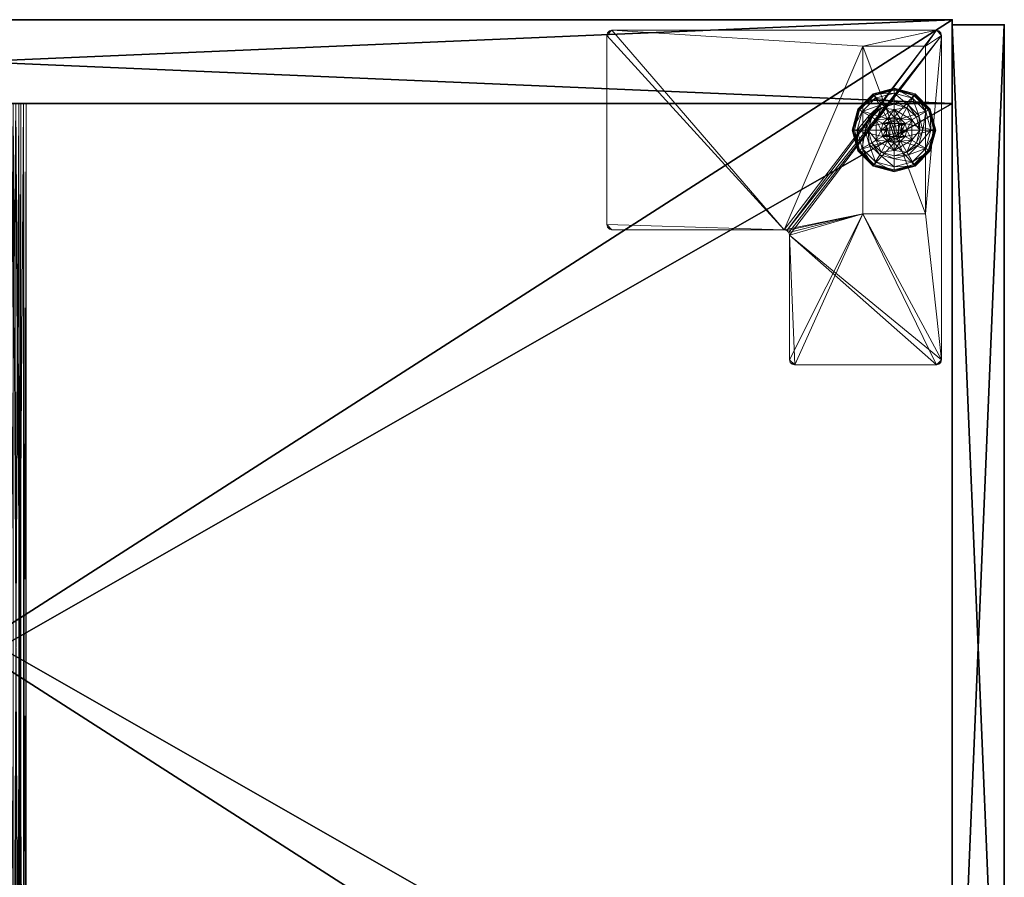
# Model space of a CAD drawing. Extents: x -1 to 216, y 15 to 189.
# Drawn here: x 12 to 24, y 179 to 189 of the extents above; entities that cross this region are included whole.
import ezdxf

# ---------------------------------------------------------------- set-up
doc = ezdxf.new("R2010")
doc.units = 0
doc.header["$LTSCALE"] = 0.3
doc.header["$MEASUREMENT"] = 0
for name, color, linetype in [('A-FURN-ATTRIBUTE-T', 7, 'Continuous'), ('AFURFR-P', 2, 'Continuous'), ('EDGE', 1, 'Continuous'), ('FACADE-V', 150, 'Continuous'), ('FOND-H', 1, 'Continuous'), ('PIETEMENT-V', 2, 'Continuous'), ('SURFACE-H', 7, 'Continuous'), ('TABLETTE-H', 6, 'Continuous')]:
    doc.layers.add(name, color=color, linetype=linetype)
for name, color, linetype, lineweight in [('QUINCAILLERIE-BLANC', 4, 'Continuous', 13), ('QUINCAILLERIE-CHR', 4, 'Continuous', 13), ('QUINCAILLERIE-SN', 4, 'Continuous', 13)]:
    doc.layers.add(name, color=color, linetype=linetype, lineweight=lineweight)
doc.styles.add('LOGIFLEX - Notes', font='ARIALN.TTF', dxfattribs={"height": 0.09375})

# ---------------------------------------------------------------- blocks, each defined once
blk = doc.blocks.new('3-LV241564VR')
at = {"layer": 'AFURFR-P'}
for p in [(15, -23.375, 4.5), (15, -23.375, 64), (14.938, -24, 4.5), (14.938, -24, 64)]:
    blk.add_point(p, dxfattribs=at)
at = {"layer": 'EDGE'}
mesh = blk.add_polyface(dxfattribs=at)
corners = [(0, 0, 63), (15, 0, 63), (0, 0, 64), (15, 0, 64), (0, -23.375, 63), (0, -23.375, 64), (15, -23.375, 63), (15, -23.375, 64)]
mesh.append_faces([[corners[k] for k in face] for face in [(0, 1, 2, 2), (3, 2, 1, 1), (4, 0, 5, 5), (2, 5, 0, 0), (1, 6, 3, 3), (7, 3, 6, 6), (6, 4, 7, 7), (5, 7, 4, 4)]], dxfattribs={"vtx1": -1, "vtx2": -1})
at = {"layer": 'FACADE-V'}
mesh = blk.add_polyface(dxfattribs=at)
corners = [(0.062, -23.375, 4.5), (0.062, -24, 4.5), (0.062, -23.375, 64), (0.062, -24, 64), (14.938, -23.375, 64), (14.938, -23.375, 4.5), (14.938, -24, 64), (14.938, -24, 4.5)]
mesh.append_faces([[corners[k] for k in face] for face in [(0, 1, 2, 2), (2, 4, 0, 0), (3, 6, 2, 2), (1, 7, 3, 3), (0, 5, 1, 1), (7, 5, 6, 6)]], dxfattribs={"vtx1": -1, "vtx2": -1})
mesh.append_faces([[corners[k] for k in face] for face in [(1, 3, 2, 2), (4, 5, 0, 0), (6, 4, 2, 2), (7, 6, 3, 3), (5, 7, 1, 1), (5, 4, 6, 6)]], dxfattribs={"vtx2": -1, "vtx3": -1})
at = {"layer": 'FOND-H'}
mesh = blk.add_polyface(dxfattribs=at)
corners = [(0, -23.375, 5.5), (0, -23.375, 4.5), (15, -23.375, 5.5), (15, -23.375, 4.5), (15, 0, 5.5), (0, 0, 5.5), (15, 0, 4.5), (0, 0, 4.5)]
mesh.append_faces([[corners[k] for k in face] for face in [(0, 1, 2, 2), (2, 4, 0, 0), (3, 6, 2, 2), (1, 7, 3, 3), (0, 5, 1, 1), (7, 5, 6, 6)]], dxfattribs={"vtx1": -1, "vtx2": -1})
mesh.append_faces([[corners[k] for k in face] for face in [(1, 3, 2, 2), (4, 5, 0, 0), (6, 4, 2, 2), (7, 6, 3, 3), (5, 7, 1, 1), (5, 4, 6, 6)]], dxfattribs={"vtx2": -1, "vtx3": -1})
at = {"layer": 'PIETEMENT-V'}
mesh = blk.add_polyface(dxfattribs=at)
corners = [(14, -23.375, 5.5), (15, -23.375, 5.5), (14, -23.375, 63), (15, -23.375, 63), (14, 0, 63), (14, 0, 5.5), (15, 0, 63), (15, 0, 5.5)]
mesh.append_faces([[corners[k] for k in face] for face in [(0, 1, 2, 2), (2, 4, 0, 0), (3, 6, 2, 2), (1, 7, 3, 3), (0, 5, 1, 1), (7, 5, 6, 6)]], dxfattribs={"vtx1": -1, "vtx2": -1})
mesh.append_faces([[corners[k] for k in face] for face in [(1, 3, 2, 2), (4, 5, 0, 0), (6, 4, 2, 2), (7, 6, 3, 3), (5, 7, 1, 1), (5, 4, 6, 6)]], dxfattribs={"vtx2": -1, "vtx3": -1})
at = {"layer": 'QUINCAILLERIE-BLANC'}
mesh = blk.add_polyface(dxfattribs=at)
corners = [(13.26, -22.439, 0.003), (13.271, -22.445), (13.207, -22.683), (13.438, -22.26, 0.003), (13.194, -22.683, 0.003), (13.682, -22.195, 0.003), (13.444, -22.271), (13.55, -22.606, 0.576), (13.559, -22.469, 0.576), (13.436, -22.683, 0.576), (13.53, -22.683, 0.576), (13.559, -22.469, 0.38), (13.436, -22.683, 0.38), (13.416, -22.529, 0.38), (13.375, -22.683, 0.38), (13.528, -22.416, 0.38), (13.3, -22.462, 0.145), (13.249, -22.433, 0.12), (13.182, -22.683, 0.12), (13.462, -22.301, 0.145), (13.51, -22.385, 0.243), (13.385, -22.511, 0.243), (13.241, -22.683, 0.145), (13.682, -22.242, 0.145), (13.432, -22.249, 0.12), (13.339, -22.683, 0.243), (13.682, -22.339, 0.243), (13.249, -22.433, 0.025), (13.182, -22.683, 0.025), (13.682, -22.183, 0.12), (13.432, -22.249, 0.025), (13.682, -22.183, 0.025), (13.55, -22.606), (13.53, -22.683)]
mesh.append_faces([[corners[k] for k in face] for face in [(7, 8, 9, 9), (13, 12, 11, 11), (1, 32, 33, 33), (32, 1, 6, 6)]], dxfattribs={"vtx0": -1, "vtx2": -1, "vtx3": -1})
mesh.append_faces([[corners[k] for k in face] for face in [(9, 8, 12, 12)]], dxfattribs={"vtx1": -1, "vtx2": -1})
mesh.append_faces([[corners[k] for k in face] for face in [(10, 7, 9, 9), (13, 14, 12, 12), (15, 13, 11, 11), (2, 1, 33, 33)]], dxfattribs={"vtx1": -1, "vtx2": -1, "vtx3": -1})
mesh.append_faces([[corners[k] for k in face] for face in [(0, 1, 2, 2), (1, 0, 3, 3), (4, 0, 2, 2), (3, 5, 6, 6), (16, 17, 18, 18), (17, 16, 19, 19), (19, 16, 20, 20), (20, 16, 21, 21), (21, 16, 22, 22), (22, 16, 18, 18), (19, 23, 24, 24), (14, 13, 25, 25), (25, 13, 21, 21), (21, 13, 15, 15), (20, 21, 15, 15), (19, 24, 17, 17), (25, 21, 22, 22), (20, 26, 19, 19), (17, 27, 28, 28), (27, 17, 24, 24), (24, 29, 30, 30), (24, 30, 27, 27), (18, 17, 28, 28), (0, 27, 30, 30), (27, 0, 4, 4), (28, 27, 4, 4), (30, 31, 3, 3), (3, 6, 1, 1), (0, 30, 3, 3)]], dxfattribs={"vtx2": -1})
mesh.append_faces([[corners[k] for k in face] for face in [(8, 11, 12, 12)]], dxfattribs={"vtx2": -1, "vtx3": -1})
mesh = blk.add_polyface(dxfattribs=at)
corners = [(13.733, -22.594, 2.085), (13.631, -22.594, 2.085), (13.593, -22.631, 2.085), (13.771, -22.631, 2.085), (13.58, -22.683, 2.085), (13.682, -22.195, 0.003), (13.682, -22.208), (13.444, -22.271), (13.559, -22.469, 0.576), (13.805, -22.469, 0.576), (13.559, -22.469, 0.38), (13.682, -22.53, 0.576), (13.606, -22.55, 0.576), (13.55, -22.606, 0.576), (13.55, -22.606, 2.035), (13.53, -22.683, 0.576), (13.606, -22.55, 2.035), (13.682, -22.53, 2.035), (13.53, -22.683, 2.035), (13.682, -22.375, 0.38), (13.528, -22.416, 0.38), (13.682, -22.242, 0.145), (13.682, -22.183, 0.12), (13.432, -22.249, 0.12), (13.682, -22.339, 0.243), (13.462, -22.301, 0.145), (13.51, -22.385, 0.243), (13.682, -22.183, 0.025), (13.432, -22.249, 0.025), (13.438, -22.26, 0.003), (13.682, -22.53), (13.606, -22.55), (13.55, -22.606), (13.55, -22.606, 0.12), (13.53, -22.683, 0.12), (13.682, -22.53, 0.12), (13.606, -22.55, 0.12), (13.53, -22.683), (13.682, -22.835, 0.12), (13.55, -22.759, 0.12), (13.606, -22.815, 0.12), (13.682, -22.58, 2.085)]
mesh.append_faces([[corners[k] for k in face] for face in [(0, 1, 2, 2), (3, 2, 4, 4), (11, 9, 8, 8), (6, 30, 31, 31), (7, 31, 32, 32), (38, 36, 35, 35), (40, 33, 36, 36)]], dxfattribs={"vtx0": -1, "vtx2": -1, "vtx3": -1})
mesh.append_faces([[corners[k] for k in face] for face in [(8, 9, 10, 10)]], dxfattribs={"vtx1": -1, "vtx2": -1})
mesh.append_faces([[corners[k] for k in face] for face in [(3, 0, 2, 2), (12, 11, 8, 8), (13, 12, 8, 8), (19, 20, 10, 10), (7, 6, 31, 31)]], dxfattribs={"vtx1": -1, "vtx2": -1, "vtx3": -1})
mesh.append_faces([[corners[k] for k in face] for face in [(5, 6, 7, 7), (14, 13, 15, 15), (13, 14, 16, 16), (17, 11, 12, 12), (16, 17, 12, 12), (16, 12, 13, 13), (18, 14, 15, 15), (21, 22, 23, 23), (24, 21, 25, 25), (20, 19, 26, 26), (26, 19, 24, 24), (22, 27, 28, 28), (27, 5, 29, 29), (32, 33, 34, 34), (33, 32, 31, 31), (30, 35, 36, 36), (31, 30, 36, 36), (31, 36, 33, 33), (37, 32, 34, 34), (2, 14, 18, 18), (14, 2, 1, 1), (41, 17, 16, 16), (1, 41, 16, 16), (1, 16, 14, 14), (4, 2, 18, 18)]], dxfattribs={"vtx2": -1})
mesh.append_faces([[corners[k] for k in face] for face in [(39, 34, 33, 33)]], dxfattribs={"vtx2": -1, "vtx3": -1})
mesh = blk.add_polyface(dxfattribs=at)
corners = [(14.104, -22.439, 0.003), (14.093, -22.445), (13.92, -22.271), (13.682, -22.208), (13.682, -22.195, 0.003), (13.926, -22.26, 0.003), (13.805, -22.469, 0.576), (13.928, -22.683, 0.576), (13.805, -22.469, 0.38), (13.559, -22.469, 0.38), (13.758, -22.55, 0.576), (13.814, -22.606, 0.576), (13.682, -22.53, 0.576), (13.682, -22.53, 2.035), (13.758, -22.55, 2.035), (13.682, -22.375, 0.38), (13.836, -22.416, 0.38), (13.948, -22.529, 0.38), (14.064, -22.462, 0.145), (14.115, -22.433, 0.12), (13.932, -22.249, 0.12), (13.682, -22.183, 0.12), (13.682, -22.242, 0.145), (13.902, -22.301, 0.145), (13.854, -22.385, 0.243), (13.682, -22.339, 0.243), (13.979, -22.511, 0.243), (13.682, -22.183, 0.025), (14.115, -22.433, 0.025), (13.932, -22.249, 0.025), (13.758, -22.55), (13.682, -22.53), (13.814, -22.606), (13.682, -22.53, 0.12), (13.758, -22.55, 0.12)]
mesh.append_faces([[corners[k] for k in face] for face in [(15, 9, 8, 8), (30, 3, 2, 2), (2, 32, 30, 30)]], dxfattribs={"vtx0": -1, "vtx2": -1, "vtx3": -1})
mesh.append_faces([[corners[k] for k in face] for face in [(6, 7, 8, 8)]], dxfattribs={"vtx1": -1, "vtx2": -1})
mesh.append_faces([[corners[k] for k in face] for face in [(10, 11, 6, 6), (12, 10, 6, 6), (16, 15, 8, 8), (17, 16, 8, 8), (30, 31, 3, 3), (2, 1, 32, 32)]], dxfattribs={"vtx1": -1, "vtx2": -1, "vtx3": -1})
mesh.append_faces([[corners[k] for k in face] for face in [(0, 1, 2, 2), (3, 4, 5, 5), (5, 0, 2, 2), (12, 13, 14, 14), (14, 10, 12, 12), (18, 19, 20, 20), (21, 22, 23, 23), (23, 22, 24, 24), (24, 22, 25, 25), (26, 18, 23, 23), (23, 18, 20, 20), (16, 17, 24, 24), (24, 17, 26, 26), (25, 15, 16, 16), (24, 25, 16, 16), (23, 20, 21, 21), (24, 26, 23, 23), (27, 21, 20, 20), (19, 28, 29, 29), (20, 19, 29, 29), (20, 29, 27, 27), (28, 0, 5, 5), (4, 27, 29, 29), (29, 28, 5, 5), (5, 2, 3, 3), (4, 29, 5, 5), (33, 31, 30, 30), (30, 34, 33, 33)]], dxfattribs={"vtx2": -1})
mesh.append_faces([[corners[k] for k in face] for face in [(6, 8, 9, 9)]], dxfattribs={"vtx2": -1, "vtx3": -1})
mesh = blk.add_polyface(dxfattribs=at)
corners = [(13.58, -22.683, 2.085), (13.785, -22.683, 2.085), (13.771, -22.631, 2.085), (13.682, -22.58, 2.085), (13.631, -22.594, 2.085), (13.733, -22.594, 2.085), (14.093, -22.445), (14.104, -22.439, 0.003), (14.17, -22.683, 0.003), (13.928, -22.683, 0.576), (13.928, -22.683, 0.38), (13.805, -22.469, 0.38), (13.814, -22.606, 0.576), (13.805, -22.469, 0.576), (13.835, -22.683, 0.576), (13.814, -22.606, 2.035), (13.758, -22.55, 0.576), (13.835, -22.683, 2.035), (13.758, -22.55, 2.035), (13.948, -22.529, 0.38), (13.99, -22.683, 0.38), (14.115, -22.433, 0.12), (14.064, -22.462, 0.145), (14.123, -22.683, 0.145), (14.025, -22.683, 0.243), (13.979, -22.511, 0.243), (14.182, -22.683, 0.12), (14.115, -22.433, 0.025), (14.182, -22.683, 0.025), (14.157, -22.683), (13.835, -22.683), (13.814, -22.606), (13.814, -22.606, 0.12), (13.758, -22.55, 0.12), (13.758, -22.55), (13.835, -22.683, 0.12), (13.814, -22.759, 0.12), (13.758, -22.815, 0.12), (13.682, -22.835, 0.12), (13.682, -22.53, 0.12), (13.682, -22.53, 2.035), (13.771, -22.734, 2.085)]
mesh.append_faces([[corners[k] for k in face] for face in [(29, 30, 6, 6)]], dxfattribs={"vtx0": -1, "vtx1": -1, "vtx2": -1})
mesh.append_faces([[corners[k] for k in face] for face in [(0, 1, 2, 2), (12, 9, 13, 13), (19, 11, 10, 10), (6, 30, 31, 31), (37, 39, 33, 33)]], dxfattribs={"vtx0": -1, "vtx2": -1, "vtx3": -1})
mesh.append_faces([[corners[k] for k in face] for face in [(3, 4, 5, 5)]], dxfattribs={"vtx1": -1, "vtx2": -1})
mesh.append_faces([[corners[k] for k in face] for face in [(12, 14, 9, 9), (20, 19, 10, 10), (33, 32, 36, 36), (37, 38, 39, 39)]], dxfattribs={"vtx1": -1, "vtx2": -1, "vtx3": -1})
mesh.append_faces([[corners[k] for k in face] for face in [(6, 7, 8, 8), (15, 12, 16, 16), (12, 15, 17, 17), (18, 15, 16, 16), (17, 14, 12, 12), (21, 22, 23, 23), (23, 22, 24, 24), (24, 22, 25, 25), (25, 19, 20, 20), (23, 26, 21, 21), (24, 25, 20, 20), (27, 21, 26, 26), (26, 28, 27, 27), (7, 27, 28, 28), (8, 29, 6, 6), (28, 8, 7, 7), (31, 32, 33, 33), (32, 31, 30, 30), (34, 31, 33, 33), (30, 35, 32, 32), (40, 3, 5, 5), (2, 15, 18, 18), (15, 2, 1, 1), (5, 2, 18, 18), (5, 18, 40, 40), (1, 41, 17, 17), (1, 17, 15, 15)]], dxfattribs={"vtx2": -1})
mesh.append_faces([[corners[k] for k in face] for face in [(9, 10, 11, 11)]], dxfattribs={"vtx2": -1, "vtx3": -1})
mesh = blk.add_polyface(dxfattribs=at)
corners = [(13.771, -22.734, 2.085), (13.593, -22.734, 2.085), (13.631, -22.771, 2.085), (13.682, -23.157), (13.682, -23.17, 0.003), (13.438, -23.105, 0.003), (13.682, -23.179, 0.013), (13.606, -22.815, 0.576), (13.55, -22.759, 0.576), (13.559, -22.896, 0.576), (13.682, -22.835, 0.576), (13.559, -22.896, 0.38), (13.805, -22.896, 0.38), (13.682, -22.835, 2.035), (13.606, -22.815, 2.035), (13.55, -22.759, 2.035), (13.682, -22.99, 0.38), (13.528, -22.949, 0.38), (13.682, -23.183, 0.12), (13.682, -23.123, 0.145), (13.462, -23.064, 0.145), (13.51, -22.98, 0.243), (13.682, -23.026, 0.243), (13.432, -23.116, 0.12), (13.682, -23.183, 0.025), (13.432, -23.116, 0.025), (13.444, -23.094), (13.606, -22.815), (13.682, -22.835), (13.55, -22.759), (13.682, -22.835, 0.12), (13.55, -22.759, 0.12), (13.606, -22.815, 0.12), (13.53, -22.683), (13.53, -22.683, 0.12), (13.606, -22.55, 0.12), (13.55, -22.606, 0.12), (13.682, -22.785, 2.085), (13.58, -22.683, 2.085), (13.53, -22.683, 2.035)]
mesh.append_faces([[corners[k] for k in face] for face in [(0, 1, 2, 2), (16, 12, 11, 11), (27, 3, 26, 26), (26, 29, 27, 27), (35, 30, 32, 32)]], dxfattribs={"vtx0": -1, "vtx2": -1, "vtx3": -1})
mesh.append_faces([[corners[k] for k in face] for face in [(7, 8, 9, 9), (10, 7, 9, 9), (17, 16, 11, 11), (27, 28, 3, 3), (32, 31, 36, 36)]], dxfattribs={"vtx1": -1, "vtx2": -1, "vtx3": -1})
mesh.append_faces([[corners[k] for k in face] for face in [(3, 4, 5, 5), (5, 4, 6, 6), (10, 13, 14, 14), (15, 8, 7, 7), (14, 15, 7, 7), (14, 7, 10, 10), (18, 19, 20, 20), (20, 19, 21, 21), (21, 19, 22, 22), (22, 16, 17, 17), (21, 22, 17, 17), (20, 23, 18, 18), (24, 18, 23, 23), (23, 25, 24, 24), (6, 24, 25, 25), (5, 26, 3, 3), (30, 28, 27, 27), (29, 31, 32, 32), (31, 29, 33, 33), (33, 34, 31, 31), (27, 29, 32, 32), (27, 32, 30, 30), (13, 37, 2, 2), (1, 15, 14, 14), (15, 1, 38, 38), (38, 39, 15, 15), (2, 1, 14, 14), (2, 14, 13, 13)]], dxfattribs={"vtx2": -1})
mesh.append_faces([[corners[k] for k in face] for face in [(9, 11, 12, 12)]], dxfattribs={"vtx2": -1, "vtx3": -1})
mesh = blk.add_polyface(dxfattribs=at)
corners = [(13.593, -22.734, 2.085), (13.771, -22.734, 2.085), (13.785, -22.683, 2.085), (13.631, -22.771, 2.085), (13.682, -22.785, 2.085), (13.733, -22.771, 2.085), (13.58, -22.683, 2.085), (13.682, -23.17, 0.003), (13.682, -23.157), (13.92, -23.094), (13.682, -23.179, 0.013), (13.926, -23.105, 0.003), (13.682, -22.835, 0.576), (13.559, -22.896, 0.576), (13.805, -22.896, 0.576), (13.758, -22.815, 0.576), (13.814, -22.759, 0.576), (13.805, -22.896, 0.38), (13.814, -22.759, 2.035), (13.835, -22.683, 0.576), (13.758, -22.815, 2.035), (13.682, -22.835, 2.035), (13.835, -22.683, 2.035), (13.682, -22.99, 0.38), (13.836, -22.949, 0.38), (13.682, -23.123, 0.145), (13.682, -23.183, 0.12), (13.932, -23.116, 0.12), (13.682, -23.026, 0.243), (13.902, -23.064, 0.145), (13.854, -22.98, 0.243), (13.682, -23.183, 0.025), (13.932, -23.116, 0.025), (13.682, -22.835), (13.758, -22.815), (13.814, -22.759), (13.814, -22.759, 0.12), (13.835, -22.683, 0.12), (13.682, -22.835, 0.12), (13.758, -22.815, 0.12), (13.835, -22.683), (13.814, -22.606, 0.12), (13.758, -22.55, 0.12)]
mesh.append_faces([[corners[k] for k in face] for face in [(0, 1, 2, 2), (3, 5, 1, 1), (12, 13, 14, 14), (8, 33, 34, 34), (9, 34, 35, 35), (42, 36, 39, 39)]], dxfattribs={"vtx0": -1, "vtx2": -1, "vtx3": -1})
mesh.append_faces([[corners[k] for k in face] for face in [(14, 13, 17, 17)]], dxfattribs={"vtx1": -1, "vtx2": -1})
mesh.append_faces([[corners[k] for k in face] for face in [(6, 0, 2, 2), (15, 12, 14, 14), (16, 15, 14, 14), (23, 24, 17, 17), (9, 8, 34, 34)]], dxfattribs={"vtx1": -1, "vtx2": -1, "vtx3": -1})
mesh.append_faces([[corners[k] for k in face] for face in [(7, 8, 9, 9), (10, 7, 11, 11), (18, 16, 19, 19), (16, 18, 20, 20), (21, 12, 15, 15), (20, 21, 15, 15), (20, 15, 16, 16), (22, 18, 19, 19), (25, 26, 27, 27), (28, 25, 29, 29), (24, 23, 30, 30), (30, 23, 28, 28), (26, 31, 32, 32), (31, 10, 11, 11), (35, 36, 37, 37), (36, 35, 34, 34), (33, 38, 39, 39), (34, 33, 39, 39), (34, 39, 36, 36), (40, 35, 37, 37), (1, 18, 22, 22), (18, 1, 5, 5), (4, 21, 20, 20), (5, 4, 20, 20), (5, 20, 18, 18)]], dxfattribs={"vtx2": -1})
mesh.append_faces([[corners[k] for k in face] for face in [(3, 4, 5, 5), (41, 37, 36, 36)]], dxfattribs={"vtx2": -1, "vtx3": -1})
mesh = blk.add_polyface(dxfattribs=at)
corners = [(13.26, -22.926, 0.003), (13.271, -22.92), (13.444, -23.094), (13.194, -22.683, 0.003), (13.252, -22.931, 0.013), (13.438, -23.105, 0.003), (13.55, -22.759, 0.576), (13.436, -22.683, 0.576), (13.559, -22.896, 0.576), (13.53, -22.683, 0.576), (13.436, -22.683, 0.38), (13.559, -22.896, 0.38), (13.55, -22.759, 2.035), (13.53, -22.683, 2.035), (13.416, -22.836, 0.38), (13.528, -22.949, 0.38), (13.375, -22.683, 0.38), (13.3, -22.903, 0.145), (13.249, -22.933, 0.12), (13.432, -23.116, 0.12), (13.241, -22.683, 0.145), (13.339, -22.683, 0.243), (13.385, -22.854, 0.243), (13.462, -23.064, 0.145), (13.51, -22.98, 0.243), (13.182, -22.683, 0.12), (13.249, -22.933, 0.025), (13.432, -23.116, 0.025), (13.182, -22.683, 0.025), (13.207, -22.683), (13.682, -23.179, 0.013), (13.53, -22.683), (13.55, -22.759)]
mesh.append_faces([[corners[k] for k in face] for face in [(6, 7, 8, 8), (7, 6, 9, 9), (14, 11, 10, 10), (1, 31, 32, 32)]], dxfattribs={"vtx0": -1, "vtx2": -1, "vtx3": -1})
mesh.append_faces([[corners[k] for k in face] for face in [(8, 7, 11, 11)]], dxfattribs={"vtx1": -1, "vtx2": -1})
mesh.append_faces([[corners[k] for k in face] for face in [(14, 15, 11, 11), (16, 14, 10, 10), (1, 29, 31, 31), (2, 1, 32, 32)]], dxfattribs={"vtx1": -1, "vtx2": -1, "vtx3": -1})
mesh.append_faces([[corners[k] for k in face] for face in [(0, 1, 2, 2), (1, 0, 3, 3), (3, 0, 4, 4), (4, 0, 5, 5), (5, 0, 2, 2), (6, 12, 13, 13), (13, 9, 6, 6), (17, 18, 19, 19), (18, 17, 20, 20), (20, 17, 21, 21), (21, 17, 22, 22), (22, 17, 23, 23), (23, 17, 19, 19), (15, 14, 24, 24), (24, 14, 22, 22), (22, 14, 16, 16), (21, 22, 16, 16), (20, 25, 18, 18), (24, 22, 23, 23), (18, 26, 27, 27), (26, 18, 25, 25), (25, 28, 26, 26), (19, 18, 27, 27), (4, 26, 28, 28), (26, 4, 5, 5), (27, 26, 5, 5), (3, 29, 1, 1), (30, 27, 5, 5), (4, 28, 3, 3)]], dxfattribs={"vtx2": -1})
mesh.append_faces([[corners[k] for k in face] for face in [(7, 10, 11, 11)]], dxfattribs={"vtx2": -1, "vtx3": -1})
mesh = blk.add_polyface(dxfattribs=at)
corners = [(14.104, -22.926, 0.003), (14.093, -22.92), (14.157, -22.683), (13.926, -23.105, 0.003), (14.17, -22.683, 0.003), (13.682, -23.17, 0.003), (13.92, -23.094), (13.805, -22.896, 0.576), (13.805, -22.896, 0.38), (13.928, -22.683, 0.38), (13.928, -22.683, 0.576), (13.814, -22.759, 0.576), (13.835, -22.683, 0.576), (13.948, -22.836, 0.38), (13.836, -22.949, 0.38), (13.99, -22.683, 0.38), (14.064, -22.903, 0.145), (14.115, -22.933, 0.12), (14.182, -22.683, 0.12), (13.902, -23.064, 0.145), (13.854, -22.98, 0.243), (13.979, -22.854, 0.243), (14.123, -22.683, 0.145), (13.682, -23.123, 0.145), (13.932, -23.116, 0.12), (14.025, -22.683, 0.243), (13.682, -23.026, 0.243), (14.115, -22.933, 0.025), (14.182, -22.683, 0.025), (13.682, -23.183, 0.12), (13.932, -23.116, 0.025), (13.682, -23.183, 0.025), (13.814, -22.759), (13.835, -22.683)]
mesh.append_faces([[corners[k] for k in face] for face in [(11, 7, 10, 10), (13, 9, 8, 8), (9, 13, 15, 15), (1, 32, 33, 33), (32, 1, 6, 6)]], dxfattribs={"vtx0": -1, "vtx2": -1, "vtx3": -1})
mesh.append_faces([[corners[k] for k in face] for face in [(10, 7, 9, 9)]], dxfattribs={"vtx1": -1, "vtx2": -1})
mesh.append_faces([[corners[k] for k in face] for face in [(12, 11, 10, 10), (14, 13, 8, 8), (2, 1, 33, 33)]], dxfattribs={"vtx1": -1, "vtx2": -1, "vtx3": -1})
mesh.append_faces([[corners[k] for k in face] for face in [(0, 1, 2, 2), (1, 0, 3, 3), (4, 0, 2, 2), (3, 5, 6, 6), (16, 17, 18, 18), (17, 16, 19, 19), (19, 16, 20, 20), (20, 16, 21, 21), (21, 16, 22, 22), (22, 16, 18, 18), (19, 23, 24, 24), (15, 13, 25, 25), (25, 13, 21, 21), (21, 13, 14, 14), (20, 21, 14, 14), (25, 21, 22, 22), (19, 24, 17, 17), (20, 26, 19, 19), (17, 27, 28, 28), (27, 17, 24, 24), (24, 29, 30, 30), (24, 30, 27, 27), (18, 17, 28, 28), (0, 27, 30, 30), (27, 0, 4, 4), (28, 27, 4, 4), (30, 31, 3, 3), (3, 6, 1, 1), (0, 30, 3, 3)]], dxfattribs={"vtx2": -1})
mesh.append_faces([[corners[k] for k in face] for face in [(7, 8, 9, 9)]], dxfattribs={"vtx2": -1, "vtx3": -1})
at = {"layer": 'QUINCAILLERIE-CHR'}
mesh = blk.add_polyface(dxfattribs=at)
corners = [(12.682, -23.058, 4.312), (12.682, -23.058, 0.5), (14.682, -23.058, 4.312), (14.682, -23.058, 0.5), (14.682, -22.308, 4.312), (14.682, -22.308, 0.5), (12.682, -22.308, 4.312), (12.682, -22.308, 0.5), (10.938, -23.25, 4.312), (10.906, -23.242, 4.5), (10.906, -23.242, 4.312), (10.938, -23.25, 4.5), (10.875, -21.496, 4.312), (10.883, -21.464, 4.5), (10.883, -21.464, 4.312), (10.875, -21.496, 4.5), (12.427, -21.433, 4.312), (12.459, -21.425, 4.5), (12.459, -21.425, 4.312), (12.427, -21.433, 4.5), (12.49, -19.312, 4.312), (12.498, -19.281, 4.5), (12.498, -19.281, 4.312), (12.49, -19.312, 4.5), (14.812, -19.25, 4.312), (14.844, -19.258, 4.5), (14.844, -19.258, 4.312), (14.812, -19.25, 4.5), (14.875, -23.188, 4.312), (14.867, -23.219, 4.5), (14.867, -23.219, 4.312), (14.875, -23.188, 4.5), (14.812, -23.25, 4.312), (14.844, -23.242, 4.312), (14.812, -23.25, 4.5), (14.844, -23.242, 4.5), (14.875, -19.312, 4.312), (14.875, -19.312, 4.5), (14.867, -19.281, 4.312), (14.867, -19.281, 4.5), (12.552, -19.25, 4.312), (12.552, -19.25, 4.5), (12.521, -19.258, 4.312), (12.521, -19.258, 4.5), (12.49, -21.371, 4.312), (12.49, -21.371, 4.5), (12.482, -21.402, 4.312), (12.482, -21.402, 4.5), (10.938, -21.433, 4.312), (10.938, -21.433, 4.5), (10.906, -21.441, 4.312), (10.906, -21.441, 4.5), (10.875, -23.188, 4.312), (10.875, -23.188, 4.5), (10.883, -23.219, 4.312), (10.883, -23.219, 4.5)]
mesh.append_faces([[corners[k] for k in face] for face in [(34, 19, 11, 11), (37, 45, 31, 31), (43, 23, 41, 41), (49, 15, 19, 19), (41, 45, 27, 27), (55, 11, 53, 53), (6, 44, 4, 4), (0, 8, 6, 6), (8, 0, 32, 32), (4, 28, 2, 2), (2, 32, 0, 0), (12, 6, 52, 52), (20, 40, 44, 44), (30, 32, 28, 28), (44, 6, 46, 46)]], dxfattribs={"vtx0": -1, "vtx1": -1, "vtx2": -1})
mesh.append_faces([[corners[k] for k in face] for face in [(37, 27, 45, 45), (31, 47, 34, 34), (19, 53, 11, 11), (2, 28, 32, 32), (8, 52, 6, 6), (12, 48, 6, 6), (44, 24, 36, 36), (44, 36, 4, 4)]], dxfattribs={"vtx0": -1, "vtx1": -1, "vtx2": -1, "vtx3": -1})
mesh.append_faces([[corners[k] for k in face] for face in [(2, 5, 4, 4)]], dxfattribs={"vtx0": -1, "vtx2": -1})
mesh.append_faces([[corners[k] for k in face] for face in [(34, 17, 19, 19), (36, 24, 26, 26)]], dxfattribs={"vtx0": -1, "vtx2": -1, "vtx3": -1})
mesh.append_faces([[corners[k] for k in face] for face in [(0, 1, 2, 2), (4, 5, 6, 6), (3, 1, 5, 5), (36, 37, 28, 28), (40, 41, 24, 24), (44, 45, 20, 20), (48, 49, 16, 16), (52, 53, 12, 12), (32, 34, 8, 8), (35, 29, 34, 34), (39, 25, 37, 37), (9, 11, 55, 55), (33, 32, 30, 30), (10, 54, 8, 8), (14, 50, 12, 12), (22, 42, 20, 20), (38, 36, 26, 26)]], dxfattribs={"vtx1": -1, "vtx2": -1})
mesh.append_faces([[corners[k] for k in face] for face in [(2, 3, 5, 5), (1, 0, 7, 7), (29, 31, 34, 34), (25, 27, 37, 37), (23, 45, 41, 41), (45, 47, 31, 31), (47, 17, 34, 34), (49, 51, 15, 15), (15, 53, 19, 19), (54, 52, 8, 8), (50, 48, 12, 12), (48, 16, 6, 6), (16, 18, 6, 6), (18, 46, 6, 6), (42, 40, 20, 20), (40, 24, 44, 44), (36, 28, 4, 4)]], dxfattribs={"vtx1": -1, "vtx2": -1, "vtx3": -1})
mesh.append_faces([[corners[k] for k in face] for face in [(8, 9, 10, 10), (8, 11, 9, 9), (12, 13, 14, 14), (12, 15, 13, 13), (16, 17, 18, 18), (16, 19, 17, 17), (20, 21, 22, 22), (20, 23, 21, 21), (24, 25, 26, 26), (24, 27, 25, 25), (28, 29, 30, 30), (28, 31, 29, 29), (32, 33, 34, 34), (34, 33, 35, 35), (29, 35, 30, 30), (30, 35, 33, 33), (36, 38, 37, 37), (37, 38, 39, 39), (25, 39, 26, 26), (26, 39, 38, 38), (40, 42, 41, 41), (41, 42, 43, 43), (21, 43, 22, 22), (22, 43, 42, 42), (44, 46, 45, 45), (45, 46, 47, 47), (17, 47, 18, 18), (18, 47, 46, 46), (48, 50, 49, 49), (49, 50, 51, 51), (13, 51, 14, 14), (14, 51, 50, 50), (52, 54, 53, 53), (53, 54, 55, 55), (9, 55, 10, 10), (10, 55, 54, 54)]], dxfattribs={"vtx2": -1})
mesh.append_faces([[corners[k] for k in face] for face in [(1, 3, 2, 2), (5, 7, 6, 6), (1, 7, 5, 5), (0, 6, 7, 7), (37, 31, 28, 28), (41, 27, 24, 24), (45, 23, 20, 20), (49, 19, 16, 16), (53, 15, 12, 12), (34, 11, 8, 8), (43, 21, 23, 23), (51, 13, 15, 15)]], dxfattribs={"vtx2": -1, "vtx3": -1})
at = {"layer": 'QUINCAILLERIE-SN'}
mesh = blk.add_polyface(dxfattribs=at)
corners = [(1, -11.75, 50.75), (14, -11.775, 50.844), (1, -11.775, 50.844), (14, -11.75, 50.75), (1, -11.938, 50.938), (1, -11.844, 50.912), (14, -11.938, 50.938), (14, -11.844, 50.912), (1, -12.062, 50.938), (14, -12.062, 50.938), (14, -12.156, 50.912), (1, -12.156, 50.912), (1, -12.25, 50.75), (1, -12.225, 50.844), (14, -12.25, 50.75), (14, -12.225, 50.844), (1, -12.25, 50.25), (14, -12.25, 50.25), (14, -12.225, 50.156), (1, -12.225, 50.156), (1, -12.062, 50.062), (1, -12.156, 50.088), (14, -12.062, 50.062), (14, -12.156, 50.088), (1, -11.938, 50.062), (14, -11.938, 50.062), (14, -11.844, 50.088), (1, -11.844, 50.088), (1, -11.75, 50.25), (1, -11.775, 50.156), (14, -11.75, 50.25), (14, -11.775, 50.156), (1, -11.688, 50.25), (14, -11.721, 50.125), (1, -11.721, 50.125), (14, -11.688, 50.25), (1, -12.062, 50), (14, -12.188, 50.033), (1, -12.188, 50.033), (14, -12.062, 50), (1, -12.312, 50.75), (14, -12.279, 50.875), (1, -12.279, 50.875), (14, -12.312, 50.75), (1, -11.938, 51), (14, -11.812, 50.967), (1, -11.812, 50.967), (14, -11.938, 51), (1, -11.688, 50.75), (1, -11.721, 50.875), (14, -11.688, 50.75), (14, -11.721, 50.875), (1, -12.062, 51), (14, -12.062, 51), (1, -12.188, 50.967), (14, -12.188, 50.967), (1, -12.312, 50.25), (14, -12.312, 50.25), (1, -12.279, 50.125), (14, -12.279, 50.125), (1, -11.938, 50), (14, -11.938, 50), (1, -11.812, 50.033), (14, -11.812, 50.033)]
mesh.append_faces([[corners[k] for k in face] for face in [(2, 49, 0, 0), (49, 2, 46, 46), (4, 44, 5, 5), (44, 4, 52, 52), (13, 54, 11, 11), (54, 13, 42, 42), (16, 40, 12, 12), (19, 58, 16, 16), (58, 19, 38, 38), (20, 36, 21, 21), (36, 20, 60, 60), (29, 62, 27, 27), (62, 29, 34, 34), (0, 32, 28, 28), (5, 46, 2, 2), (28, 34, 29, 29), (21, 38, 19, 19), (12, 42, 13, 13), (27, 60, 24, 24), (9, 53, 10, 10), (1, 45, 7, 7), (45, 1, 51, 51), (30, 50, 3, 3), (31, 33, 30, 30), (33, 31, 63, 63), (25, 61, 26, 26), (61, 25, 39, 39), (18, 37, 23, 23), (37, 18, 59, 59), (14, 57, 17, 17), (15, 41, 14, 14), (41, 15, 55, 55), (3, 51, 1, 1), (10, 55, 15, 15), (17, 59, 18, 18), (26, 63, 31, 31), (7, 47, 6, 6)]], dxfattribs={"vtx0": -1, "vtx1": -1, "vtx2": -1})
mesh.append_faces([[corners[k] for k in face] for face in [(0, 1, 2, 2), (6, 5, 7, 7), (2, 7, 5, 5), (8, 10, 11, 11), (14, 13, 15, 15), (11, 15, 13, 13), (16, 18, 19, 19), (22, 21, 23, 23), (19, 23, 21, 21), (24, 26, 27, 27), (30, 29, 31, 31), (27, 31, 29, 29), (32, 33, 34, 34), (36, 37, 38, 38), (40, 41, 42, 42), (44, 45, 46, 46), (50, 49, 51, 51), (46, 51, 49, 49), (53, 54, 55, 55), (42, 55, 54, 54), (57, 58, 59, 59), (38, 59, 58, 58), (61, 62, 63, 63), (34, 63, 62, 62)]], dxfattribs={"vtx0": -1, "vtx2": -1})
mesh.append_faces([[corners[k] for k in face] for face in [(52, 8, 11, 11), (9, 47, 53, 53), (30, 35, 50, 50), (39, 22, 23, 23)]], dxfattribs={"vtx0": -1, "vtx2": -1, "vtx3": -1})
mesh.append_faces([[corners[k] for k in face] for face in [(4, 5, 6, 6), (1, 7, 2, 2), (8, 4, 9, 9), (12, 13, 14, 14), (10, 15, 11, 11), (16, 12, 17, 17), (20, 21, 22, 22), (18, 23, 19, 19), (24, 20, 25, 25), (28, 29, 30, 30), (26, 31, 27, 27), (0, 28, 3, 3), (48, 49, 50, 50), (45, 51, 46, 46), (44, 52, 47, 47), (52, 54, 53, 53), (41, 55, 42, 42), (40, 56, 43, 43), (56, 58, 57, 57), (37, 59, 38, 38), (36, 60, 39, 39), (60, 62, 61, 61), (33, 63, 34, 34), (32, 48, 35, 35)]], dxfattribs={"vtx1": -1, "vtx2": -1})
mesh.append_faces([[corners[k] for k in face] for face in [(4, 8, 52, 52), (20, 24, 60, 60), (44, 46, 5, 5), (49, 48, 0, 0), (48, 32, 0, 0), (32, 34, 28, 28), (62, 60, 27, 27), (36, 38, 21, 21), (58, 56, 16, 16), (56, 40, 16, 16), (40, 42, 12, 12), (54, 52, 11, 11), (9, 6, 47, 47), (25, 22, 39, 39), (33, 35, 30, 30), (50, 51, 3, 3), (45, 47, 7, 7), (53, 55, 10, 10), (41, 43, 14, 14), (43, 57, 14, 14), (57, 59, 17, 17), (37, 39, 23, 23), (61, 63, 26, 26)]], dxfattribs={"vtx1": -1, "vtx2": -1, "vtx3": -1})
mesh.append_faces([[corners[k] for k in face] for face in [(0, 3, 1, 1), (4, 6, 9, 9), (8, 9, 10, 10), (12, 14, 17, 17), (16, 17, 18, 18), (20, 22, 25, 25), (24, 25, 26, 26), (28, 30, 3, 3), (32, 35, 33, 33), (36, 39, 37, 37), (40, 43, 41, 41), (44, 47, 45, 45), (52, 53, 47, 47), (56, 57, 43, 43), (60, 61, 39, 39), (48, 50, 35, 35)]], dxfattribs={"vtx2": -1, "vtx3": -1})
at = {"layer": 'SURFACE-H'}
mesh = blk.add_polyface(dxfattribs=at)
corners = [(15, 0, 64), (15, -23.375, 64), (0, 0, 64), (0, -23.375, 64)]
mesh.append_faces([[corners[k] for k in face] for face in [(0, 1, 2, 2), (3, 2, 1, 1)]], dxfattribs={"vtx1": -1, "vtx2": -1})
mesh = blk.add_polyface(dxfattribs=at)
corners = [(15, 0, 63), (15, -23.375, 63), (0, 0, 63), (0, -23.375, 63)]
mesh.append_faces([[corners[k] for k in face] for face in [(0, 1, 2, 2), (3, 2, 1, 1)]], dxfattribs={"vtx1": -1, "vtx2": -1})
at = {"layer": 'TABLETTE-H'}
mesh = blk.add_polyface(dxfattribs=at)
corners = [(1, -23.375, 55), (1, -23.375, 54), (14, -23.375, 55), (14, -23.375, 54), (14, -0.625, 55), (1, -0.625, 55), (14, -0.625, 54), (1, -0.625, 54)]
mesh.append_faces([[corners[k] for k in face] for face in [(0, 1, 2, 2), (2, 4, 0, 0), (3, 6, 2, 2), (1, 7, 3, 3), (0, 5, 1, 1), (7, 5, 6, 6)]], dxfattribs={"vtx1": -1, "vtx2": -1})
mesh.append_faces([[corners[k] for k in face] for face in [(1, 3, 2, 2), (4, 5, 0, 0), (6, 4, 2, 2), (7, 6, 3, 3), (5, 7, 1, 1), (5, 4, 6, 6)]], dxfattribs={"vtx2": -1, "vtx3": -1})
blk = doc.blocks.new('3_LV241564VR_____XI_____XO_____L_____N')
blk.add_blockref('3-LV241564VR', (0, 0))
at = {"layer": 'A-FURN-ATTRIBUTE-T', "style": 'LOGIFLEX - Notes'}
blk.add_attdef('CAPTG', (0, 1), '', height=2.5, dxfattribs=at)
at = {"layer": 'A-FURN-ATTRIBUTE-T', "style": 'LOGIFLEX - Notes', "flags": 1}
for tag in ['CAPPN', 'CAPMG', 'CAPMC', 'CAPQT', 'CAPDH']:
    blk.add_attdef(tag, (0, 0), '', height=0.001, dxfattribs=at)

msp = doc.modelspace()

# ---------------------------------------------------------------- block references
at = {"rotation": 90}
msp.add_blockref('3_LV241564VR_____XI_____XO_____L_____N', (0, 174), dxfattribs=at)

doc.saveas('drawing.dxf')
